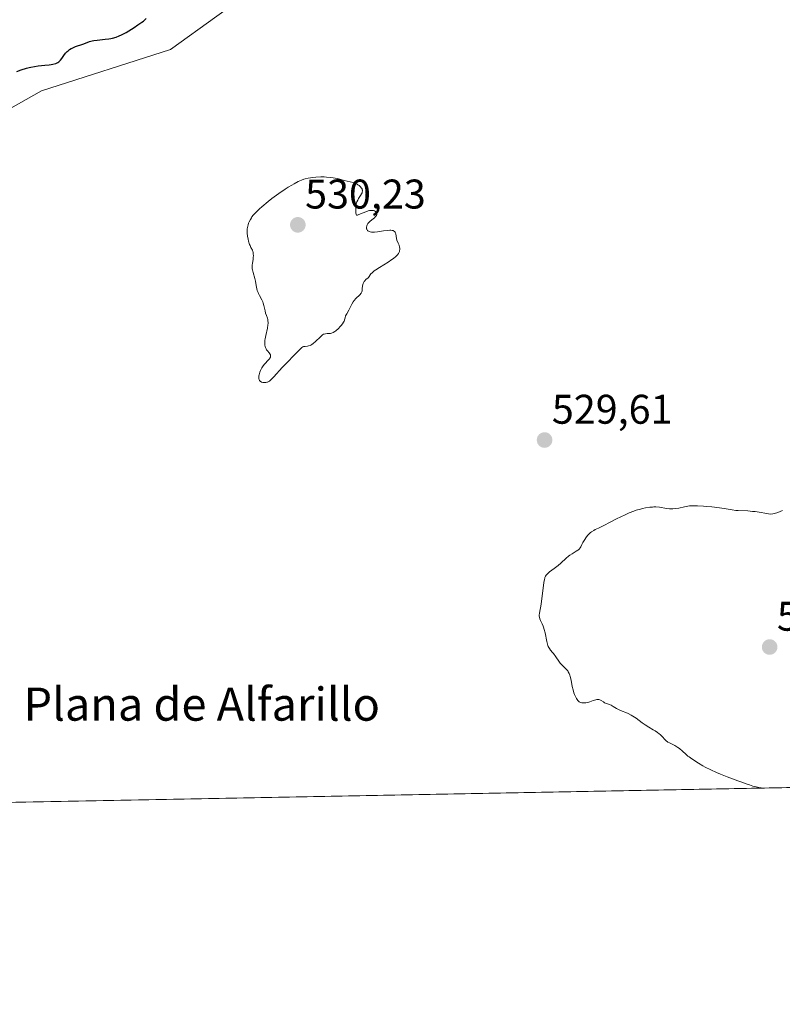
# Model space of a CAD drawing. Units: metres. Extents: x 632629 to 636123, y 4660283 to 4662645.
# Drawn here: x 635254 to 635438, y 4660283 to 4660520 of the extents above; entities that cross this region are included whole.
import ezdxf
from ezdxf.enums import TextEntityAlignment as Align

# ---------------------------------------------------------------- set-up
doc = ezdxf.new("R2010")
doc.units = ezdxf.units.M
doc.header["$MEASUREMENT"] = 0
for name, color, linetype, lineweight in [('Carátula', 7, 'Continuous', 5), ('Comarca CxS', 133, 'Continuous', 0), ('Comunidad Autónoma CxS', 142, 'Continuous', 0), ('Cultivos herbáceos CxS', 92, 'Continuous', 0), ('Curva de nivel maestra', 36, 'Continuous', 30), ('Curva de nivel normal', 36, 'Continuous', 0), ('Espacio natural protegido CxS', 2, 'Continuous', 0), ('Matorral', 135, 'Continuous', 0), ('Matorral CxS', 135, 'Continuous', 0), ('Municipio CxS', 142, 'Continuous', 0), ('Provincia CxS', 1, 'Continuous', 0), ('Punto de cota en terreno', 7, 'Continuous', 0), ('Rótulo de punto de cota en terreno', 19, 'Continuous', 0), ('Texto cartográfico', 19, 'Continuous', 0)]:
    doc.layers.add(name, color=color, linetype=linetype, lineweight=lineweight)
doc.styles.add('Arial', font='txt', dxfattribs={"height": 0.2})

# ---------------------------------------------------------------- blocks, each defined once
blk = doc.blocks.new('*U176')
at = {"layer": 'Curva de nivel maestra', "color": 36, "linetype": 'Continuous', "lineweight": 30}
blk.add_polyline3d([(635253.29, 4660507.93, 525), (635254.41, 4660508.34, 525), (635255.63, 4660508.73, 525), (635256.27, 4660508.89, 525), (635256.7, 4660508.98, 525), (635257.57, 4660509.14, 525), (635258.44, 4660509.27, 525), (635260.09, 4660509.45, 525), (635261.17, 4660509.57, 525), (635261.63, 4660509.64, 525), (635262.04, 4660509.72, 525), (635262.71, 4660509.9, 525), (635262.89, 4660509.97, 525), (635263.21, 4660510.12, 525), (635263.47, 4660510.29, 525), (635263.63, 4660510.42, 525), (635263.9, 4660510.69, 525), (635264.18, 4660511.03, 525), (635264.7, 4660511.78, 525), (635265.1, 4660512.32, 525), (635265.48, 4660512.75, 525), (635265.69, 4660512.95, 525), (635266.04, 4660513.22, 525), (635266.45, 4660513.48, 525), (635266.68, 4660513.6, 525), (635267.49, 4660513.93, 525), (635269.25, 4660514.56, 525), (635270.32, 4660514.97, 525), (635270.89, 4660515.16, 525), (635271.54, 4660515.32, 525), (635271.91, 4660515.39, 525), (635272.74, 4660515.51, 525), (635274.63, 4660515.71, 525), (635275.58, 4660515.84, 525), (635276.04, 4660515.92, 525), (635276.47, 4660516.01, 525), (635277.29, 4660516.24, 525), (635278.09, 4660516.54, 525), (635278.62, 4660516.79, 525), (635279.74, 4660517.38, 525), (635280.99, 4660518.13, 525), (635281.64, 4660518.54, 525), (635282.6, 4660519.17, 525), (635283.49, 4660519.81, 525), (635283.89, 4660520.12, 525), (635284.61, 4660520.7, 525)], dxfattribs=at)
blk = doc.blocks.new('5PATER')
at = {"layer": 'Carátula', "linetype": 'Continuous', "lineweight": 5}
h = blk.add_hatch(color=250, dxfattribs=at)
edge = h.paths.add_edge_path()
edge.add_ellipse((0, 0.01), major_axis=(-1.33, -1.34), ratio=0.999422, start_angle=0, end_angle=360)

msp = doc.modelspace()

# ---------------------------------------------------------------- linework, layer by layer
at = {"layer": 'Comarca CxS', "color": 133, "linetype": 'Continuous', "lineweight": 0}
msp.add_polyline3d([(635525.01, 4660813.73, 531.34), (635570.38, 4660754.32, 530.77), (635612.04, 4660700.13, 530.13), (635671.24, 4660624.6, 528.92), (635696.54, 4660573.23, 528.44), (635723.1, 4660518.2, 527.72), (635771.09, 4660417.8, 526.62), (635812.76, 4660344.81, 526.51), (635813.96, 4660342.01, 526.49), (635813.96, 4660342.01, 526.49), (632680.55, 4660282.56, 428.49)], dxfattribs=at)
at = {"layer": 'Comunidad Autónoma CxS', "color": 142, "linetype": 'Continuous', "lineweight": 0}
msp.add_polyline3d([(635525.01, 4660813.73, 531.34), (635570.38, 4660754.32, 530.77), (635612.04, 4660700.13, 530.13), (635671.24, 4660624.6, 528.92), (635696.54, 4660573.23, 528.44), (635723.1, 4660518.21, 527.72), (635771.09, 4660417.8, 526.62), (635812.76, 4660344.81, 526.51), (635813.96, 4660342.01, 526.49), (635813.96, 4660342.01, 526.49), (632680.55, 4660282.56, 428.49)], dxfattribs=at)
at = {"layer": 'Cultivos herbáceos CxS', "color": 92, "linetype": 'Continuous', "lineweight": 0}
for points in [[(635734.54, 4660340.5, 527.77), (635098.27, 4660328.43, 526.14), (635109.67, 4660368.31, 527.48), (635116.91, 4660391.29, 528.65), (635115.44, 4660403.32, 528.5), (635116.86, 4660416.94, 528.71), (635143.45, 4660413.53, 528.56), (635165.51, 4660415.61, 527.28), (635190.78, 4660419.76, 525.65), (635206.97, 4660432.22, 522.12), (635216.94, 4660444.68, 522.63), (635230.64, 4660470.85, 526.5), (635239.36, 4660492.03, 528.18), (635259.29, 4660503.25, 527.61), (635290.43, 4660513.22, 527.98), (635312.85, 4660529.42, 526.3)], [(635115.44, 4660403.32, 528.5), (635116.86, 4660416.94, 528.71), (635143.45, 4660413.53, 528.56), (635165.51, 4660415.61, 527.28), (635190.78, 4660419.76, 525.65), (635206.01, 4660431.48, 522.28), (635206.97, 4660432.22, 522.12), (635216.94, 4660444.68, 522.63), (635230.64, 4660470.85, 526.5), (635239.36, 4660492.04, 528.18), (635259.29, 4660503.25, 527.61), (635290.43, 4660513.22, 527.98), (635312.85, 4660529.42, 526.3)], [(635734.54, 4660340.5, 527.77), (635733.53, 4660340.49, 527.74), (635732.34, 4660340.46, 527.71), (635731.15, 4660340.44, 527.68), (635098.27, 4660328.43, 526.14)]]:
    msp.add_polyline3d(points, dxfattribs=at)
at = {"layer": 'Curva de nivel normal', "color": 36, "linetype": 'Continuous', "lineweight": 0}
for points in [[(635313.91, 4660432.9, 530), (635314.2, 4660433.05, 530), (635314.36, 4660433.15, 530), (635314.6, 4660433.34, 530), (635314.86, 4660433.56, 530), (635315.41, 4660434.13, 530), (635317.45, 4660436.44, 530), (635318.69, 4660437.74, 530), (635320.29, 4660439.35, 530), (635320.95, 4660440.02, 530), (635321.84, 4660440.95, 530), (635322.16, 4660441.23, 530), (635322.45, 4660441.4, 530), (635322.61, 4660441.46, 530), (635322.97, 4660441.51, 530), (635323.52, 4660441.56, 530), (635323.83, 4660441.63, 530), (635324.17, 4660441.74, 530), (635324.34, 4660441.82, 530), (635324.61, 4660441.98, 530), (635324.9, 4660442.18, 530), (635325.48, 4660442.71, 530), (635326.66, 4660443.86, 530), (635327.03, 4660444.16, 530), (635327.2, 4660444.29, 530), (635327.45, 4660444.43, 530), (635327.61, 4660444.5, 530), (635327.91, 4660444.58, 530), (635328.33, 4660444.62, 530), (635328.86, 4660444.61, 530), (635329.12, 4660444.63, 530), (635329.32, 4660444.67, 530), (635329.72, 4660444.83, 530), (635330.15, 4660445.08, 530), (635330.44, 4660445.29, 530), (635331.06, 4660445.84, 530), (635331.48, 4660446.28, 530), (635331.69, 4660446.53, 530), (635332, 4660446.93, 530), (635332.27, 4660447.38, 530), (635332.39, 4660447.62, 530), (635332.59, 4660448.14, 530), (635332.66, 4660448.42, 530), (635332.74, 4660448.86, 530), (635333.04, 4660449.37, 530), (635333.51, 4660450.27, 530), (635334.23, 4660451.71, 530), (635334.59, 4660452.3, 530), (635334.8, 4660452.58, 530), (635335.27, 4660453.1, 530), (635336.17, 4660454.01, 530), (635336.5, 4660454.4, 530), (635336.61, 4660454.57, 530), (635336.67, 4660454.69, 530), (635336.74, 4660454.91, 530), (635336.78, 4660455.22, 530), (635336.79, 4660455.65, 530), (635336.81, 4660455.88, 530), (635336.84, 4660456.07, 530), (635336.95, 4660456.45, 530), (635337.04, 4660456.71, 530), (635337.27, 4660457.18, 530), (635337.46, 4660457.46, 530), (635337.56, 4660457.57, 530), (635337.76, 4660457.74, 530), (635338.13, 4660457.99, 530), (635338.28, 4660458.15, 530), (635338.42, 4660458.37, 530), (635338.68, 4660458.77, 530), (635338.88, 4660459.03, 530), (635339.17, 4660459.32, 530), (635339.34, 4660459.48, 530), (635339.66, 4660459.73, 530), (635340.05, 4660460.01, 530), (635340.97, 4660460.61, 530), (635343.02, 4660461.88, 530), (635343.93, 4660462.47, 530), (635344.31, 4660462.74, 530), (635344.9, 4660463.23, 530), (635345.32, 4660463.67, 530), (635345.52, 4660463.93, 530), (635345.62, 4660464.1, 530), (635345.76, 4660464.42, 530), (635345.81, 4660464.6, 530), (635345.86, 4660464.94, 530), (635345.85, 4660465.27, 530), (635345.81, 4660465.49, 530), (635345.68, 4660465.94, 530), (635345.46, 4660466.45, 530), (635345.16, 4660467.18, 530), (635345.05, 4660467.57, 530), (635344.95, 4660468.17, 530), (635344.89, 4660468.68, 530), (635344.83, 4660468.9, 530), (635344.75, 4660469.1, 530), (635344.61, 4660469.3, 530), (635344.35, 4660469.46, 530), (635344.24, 4660469.5, 530), (635343.99, 4660469.55, 530), (635343.7, 4660469.58, 530), (635343.48, 4660469.58, 530), (635342.97, 4660469.55, 530), (635341.94, 4660469.41, 530), (635340.45, 4660469.2, 530), (635339.77, 4660469.14, 530), (635339.24, 4660469.13, 530), (635339.01, 4660469.14, 530), (635338.69, 4660469.19, 530), (635338.43, 4660469.27, 530), (635338.31, 4660469.32, 530), (635338.12, 4660469.44, 530), (635338.04, 4660469.52, 530), (635337.94, 4660469.65, 530), (635337.87, 4660469.8, 530), (635337.84, 4660469.91, 530), (635337.81, 4660470.14, 530), (635337.82, 4660470.31, 530), (635337.88, 4660470.66, 530), (635337.98, 4660470.92, 530), (635338.12, 4660471.17, 530), (635338.2, 4660471.29, 530), (635338.34, 4660471.46, 530), (635338.66, 4660471.77, 530), (635339.39, 4660472.33, 530), (635339.73, 4660472.6, 530), (635339.98, 4660472.86, 530), (635340.08, 4660472.98, 530), (635340.21, 4660473.17, 530), (635340.29, 4660473.36, 530), (635340.33, 4660473.63, 530), (635340.27, 4660473.84, 530), (635340.17, 4660473.98, 530), (635339.98, 4660474.13, 530), (635339.76, 4660474.24, 530), (635339.49, 4660474.32, 530), (635339.34, 4660474.35, 530), (635339.01, 4660474.36, 530), (635338.83, 4660474.36, 530), (635338.55, 4660474.32, 530), (635338.25, 4660474.25, 530), (635337.63, 4660474.05, 530), (635337.01, 4660473.8, 530), (635335.99, 4660473.34, 530), (635335.66, 4660473.21, 530), (635335.55, 4660473.19, 530), (635335.43, 4660473.21, 530), (635335.33, 4660473.34, 530), (635335.3, 4660473.44, 530), (635335.27, 4660473.72, 530), (635335.24, 4660474.35, 530), (635335.24, 4660474.73, 530), (635335.27, 4660475.33, 530), (635335.35, 4660475.91, 530), (635335.41, 4660476.18, 530), (635335.49, 4660476.43, 530), (635335.68, 4660476.87, 530), (635335.9, 4660477.26, 530), (635336.37, 4660477.94, 530), (635336.64, 4660478.41, 530), (635336.74, 4660478.65, 530), (635336.8, 4660478.89, 530), (635336.82, 4660479.01, 530), (635336.81, 4660479.25, 530), (635336.79, 4660479.37, 530), (635336.73, 4660479.55, 530), (635336.64, 4660479.73, 530), (635336.56, 4660479.85, 530), (635336.36, 4660480.08, 530), (635336, 4660480.39, 530), (635335.72, 4660480.58, 530), (635335.54, 4660480.7, 530), (635335.17, 4660480.89, 530), (635334.97, 4660480.97, 530), (635334.57, 4660481.1, 530), (635333.13, 4660481.43, 530), (635332.45, 4660481.61, 530), (635331.37, 4660481.9, 530), (635330.75, 4660482.04, 530), (635329.74, 4660482.24, 530), (635329.19, 4660482.31, 530), (635328.16, 4660482.41, 530), (635327.62, 4660482.44, 530), (635326.79, 4660482.45, 530), (635325.54, 4660482.4, 530), (635324.71, 4660482.31, 530), (635324.3, 4660482.25, 530), (635323.7, 4660482.14, 530), (635323.01, 4660481.98, 530), (635322.67, 4660481.88, 530), (635322.13, 4660481.69, 530), (635321.28, 4660481.32, 530), (635320.3, 4660480.82, 530), (635319.76, 4660480.5, 530), (635318.85, 4660479.95, 530), (635318.17, 4660479.52, 530), (635316.62, 4660478.49, 530), (635314.96, 4660477.22, 530), (635314.03, 4660476.48, 530), (635312.53, 4660475.24, 530), (635311.95, 4660474.72, 530), (635311.04, 4660473.87, 530), (635310.43, 4660473.19, 530), (635310.14, 4660472.82, 530), (635309.99, 4660472.59, 530), (635309.75, 4660472.18, 530), (635309.45, 4660471.59, 530), (635309.33, 4660471.3, 530), (635309.19, 4660470.88, 530), (635309.04, 4660470.24, 530), (635308.99, 4660469.91, 530), (635308.96, 4660469.23, 530), (635308.98, 4660468.87, 530), (635309.06, 4660468.13, 530), (635309.2, 4660467.4, 530), (635309.31, 4660466.93, 530), (635309.57, 4660466.12, 530), (635309.67, 4660465.87, 530), (635309.88, 4660465.44, 530), (635310.23, 4660464.76, 530), (635310.36, 4660464.42, 530), (635310.4, 4660464.24, 530), (635310.46, 4660463.84, 530), (635310.47, 4660463.4, 530), (635310.46, 4660463.1, 530), (635310.39, 4660462.5, 530), (635310.24, 4660461.59, 530), (635310.19, 4660461.1, 530), (635310.19, 4660460.57, 530), (635310.21, 4660460.28, 530), (635310.26, 4660459.98, 530), (635310.41, 4660459.33, 530), (635310.8, 4660457.93, 530), (635310.98, 4660457.24, 530), (635311.18, 4660456.24, 530), (635311.34, 4660455.43, 530), (635311.42, 4660455.05, 530), (635311.6, 4660454.51, 530), (635311.7, 4660454.26, 530), (635311.96, 4660453.77, 530), (635312.51, 4660452.8, 530), (635312.76, 4660452.27, 530), (635312.86, 4660451.98, 530), (635313.02, 4660451.37, 530), (635313.29, 4660450.11, 530), (635313.44, 4660449.53, 530), (635313.62, 4660449, 530), (635313.86, 4660448.34, 530), (635313.95, 4660447.98, 530), (635314.01, 4660447.6, 530), (635314.02, 4660447.4, 530), (635314.02, 4660447.06, 530), (635313.99, 4660446.7, 530), (635313.86, 4660445.9, 530), (635313.46, 4660444.18, 530), (635313.31, 4660443.38, 530), (635313.26, 4660443.01, 530), (635313.23, 4660442.34, 530), (635313.27, 4660441.78, 530), (635313.34, 4660441.45, 530), (635313.39, 4660441.25, 530), (635313.54, 4660440.9, 530), (635313.64, 4660440.72, 530), (635313.86, 4660440.42, 530), (635314.31, 4660439.93, 530), (635314.48, 4660439.7, 530), (635314.59, 4660439.49, 530), (635314.63, 4660439.38, 530), (635314.65, 4660439.21, 530), (635314.61, 4660438.94, 530), (635314.48, 4660438.65, 530), (635314.37, 4660438.49, 530), (635314.24, 4660438.33, 530), (635313.9, 4660437.99, 530), (635313.37, 4660437.45, 530), (635313.09, 4660437.14, 530), (635312.7, 4660436.61, 530), (635312.52, 4660436.32, 530), (635312.2, 4660435.68, 530), (635312.04, 4660435.25, 530), (635311.88, 4660434.68, 530), (635311.83, 4660434.41, 530), (635311.79, 4660434.05, 530), (635311.79, 4660433.88, 530), (635311.82, 4660433.66, 530), (635311.85, 4660433.53, 530), (635311.95, 4660433.31, 530), (635312.01, 4660433.22, 530), (635312.17, 4660433.06, 530), (635312.35, 4660432.94, 530), (635312.48, 4660432.88, 530), (635312.78, 4660432.8, 530), (635313.08, 4660432.75, 530), (635313.25, 4660432.75, 530), (635313.5, 4660432.78, 530), (635313.77, 4660432.85, 530), (635313.91, 4660432.9, 530)], [(635438.3, 4660401.85, 530), (635437.17, 4660401.42, 530), (635436.39, 4660401.18, 530), (635436, 4660401.08, 530), (635435.43, 4660400.96, 530), (635434.02, 4660401.24, 530), (635433.18, 4660401.38, 530), (635431.72, 4660401.59, 530), (635431.09, 4660401.66, 530), (635429.99, 4660401.75, 530), (635427.58, 4660401.86, 530), (635427.09, 4660401.9, 530), (635426.14, 4660402.01, 530), (635424.2, 4660402.34, 530), (635423.12, 4660402.52, 530), (635421.29, 4660402.73, 530), (635420.03, 4660402.85, 530), (635419.21, 4660402.91, 530), (635417.75, 4660402.98, 530), (635416.51, 4660402.99, 530), (635415.85, 4660402.96, 530), (635415.45, 4660402.91, 530), (635414.65, 4660402.76, 530), (635413.29, 4660402.46, 530), (635412.56, 4660402.33, 530), (635411.8, 4660402.26, 530), (635411.42, 4660402.25, 530), (635411.03, 4660402.27, 530), (635410.26, 4660402.37, 530), (635408.63, 4660402.64, 530), (635407.74, 4660402.72, 530), (635407.26, 4660402.72, 530), (635406.94, 4660402.71, 530), (635406.27, 4660402.66, 530), (635405.22, 4660402.5, 530), (635404.5, 4660402.34, 530), (635404, 4660402.22, 530), (635403, 4660401.92, 530), (635402.42, 4660401.72, 530), (635401.26, 4660401.27, 530), (635400.13, 4660400.77, 530), (635399.39, 4660400.43, 530), (635398.02, 4660399.74, 530), (635396.69, 4660399.03, 530), (635395.18, 4660398.22, 530), (635394.51, 4660397.88, 530), (635393.88, 4660397.6, 530), (635393.09, 4660397.24, 530), (635392.72, 4660397.05, 530), (635392.19, 4660396.72, 530), (635391.94, 4660396.52, 530), (635391.69, 4660396.3, 530), (635391.22, 4660395.79, 530), (635390.79, 4660395.24, 530), (635390.54, 4660394.87, 530), (635390.11, 4660394.14, 530), (635389.86, 4660393.66, 530), (635389.59, 4660393.11, 530), (635389.45, 4660392.87, 530), (635389.21, 4660392.55, 530), (635389.07, 4660392.4, 530), (635388.9, 4660392.27, 530), (635388.51, 4660392.01, 530), (635387.52, 4660391.43, 530), (635386.95, 4660391.05, 530), (635386.65, 4660390.82, 530), (635386.03, 4660390.31, 530), (635384.75, 4660389.16, 530), (635384.11, 4660388.6, 530), (635383.16, 4660387.84, 530), (635382.06, 4660387.01, 530), (635381.64, 4660386.66, 530), (635381.34, 4660386.36, 530), (635381.22, 4660386.21, 530), (635381.07, 4660385.96, 530), (635380.94, 4660385.67, 530), (635380.89, 4660385.5, 530), (635380.81, 4660385.2, 530), (635380.67, 4660384.44, 530), (635380, 4660379.26, 530), (635379.6, 4660377.04, 530), (635379.56, 4660376.55, 530), (635379.56, 4660376.33, 530), (635379.58, 4660376.12, 530), (635379.69, 4660375.71, 530), (635379.84, 4660375.32, 530), (635380.23, 4660374.52, 530), (635380.49, 4660373.95, 530), (635380.6, 4660373.64, 530), (635380.77, 4660373.14, 530), (635380.98, 4660372.27, 530), (635381.36, 4660370.22, 530), (635381.52, 4660369.57, 530), (635381.62, 4660369.28, 530), (635381.73, 4660369.02, 530), (635381.99, 4660368.55, 530), (635382.29, 4660368.12, 530), (635382.73, 4660367.57, 530), (635382.97, 4660367.28, 530), (635383.52, 4660366.52, 530), (635384.26, 4660365.47, 530), (635384.62, 4660364.99, 530), (635385.14, 4660364.41, 530), (635385.78, 4660363.79, 530), (635386.07, 4660363.5, 530), (635386.43, 4660363.1, 530), (635386.58, 4660362.88, 530), (635386.8, 4660362.5, 530), (635386.98, 4660362.05, 530), (635387.06, 4660361.79, 530), (635387.27, 4660360.87, 530), (635387.54, 4660359.38, 530), (635387.72, 4660358.56, 530), (635387.93, 4660357.8, 530), (635388.06, 4660357.43, 530), (635388.28, 4660356.89, 530), (635388.54, 4660356.41, 530), (635388.68, 4660356.19, 530), (635388.9, 4660355.93, 530), (635389.01, 4660355.81, 530), (635389.19, 4660355.66, 530), (635389.48, 4660355.49, 530), (635389.81, 4660355.39, 530), (635390.04, 4660355.36, 530), (635390.52, 4660355.36, 530), (635390.77, 4660355.39, 530), (635391.27, 4660355.5, 530), (635391.75, 4660355.65, 530), (635392.62, 4660355.95, 530), (635393.25, 4660356.16, 530), (635393.5, 4660356.22, 530), (635393.8, 4660356.24, 530), (635393.93, 4660356.23, 530), (635394.17, 4660356.16, 530), (635394.53, 4660355.96, 530), (635395.04, 4660355.6, 530), (635395.33, 4660355.43, 530), (635395.83, 4660355.23, 530), (635396.55, 4660354.99, 530), (635396.91, 4660354.84, 530), (635397.43, 4660354.54, 530), (635398.21, 4660354.06, 530), (635398.69, 4660353.8, 530), (635399.58, 4660353.42, 530), (635400.5, 4660353.04, 530), (635401, 4660352.81, 530), (635401.76, 4660352.41, 530), (635402.15, 4660352.17, 530), (635402.94, 4660351.66, 530), (635404.45, 4660350.57, 530), (635405.14, 4660350.09, 530), (635406.05, 4660349.5, 530), (635407.08, 4660348.91, 530), (635407.53, 4660348.64, 530), (635408.15, 4660348.22, 530), (635408.52, 4660347.93, 530), (635408.76, 4660347.73, 530), (635409.19, 4660347.32, 530), (635410.05, 4660346.41, 530), (635410.34, 4660346.14, 530), (635410.5, 4660346.02, 530), (635410.66, 4660345.91, 530), (635411, 4660345.71, 530), (635411.81, 4660345.31, 530), (635412.29, 4660345.07, 530), (635413.01, 4660344.63, 530), (635413.43, 4660344.33, 530), (635414.15, 4660343.75, 530), (635414.99, 4660342.97, 530), (635415.46, 4660342.49, 530), (635415.78, 4660342.32, 530), (635416.44, 4660341.9, 530), (635418.02, 4660340.82, 530), (635419.06, 4660340.2, 530), (635419.67, 4660339.87, 530), (635421, 4660339.21, 530), (635422.4, 4660338.57, 530), (635423.32, 4660338.17, 530), (635424.92, 4660337.51, 530), (635426.22, 4660337.03, 530), (635427.56, 4660336.57, 530), (635428.3, 4660336.29, 530), (635429.58, 4660335.81, 530), (635430.34, 4660335.55, 530), (635431.2, 4660335.3, 530), (635431.66, 4660335.18, 530), (635432.64, 4660334.98, 530), (635433.16, 4660334.89, 530), (635433.98, 4660334.8, 530)]]:
    msp.add_polyline3d(points, dxfattribs=at)
at = {"layer": 'Espacio natural protegido CxS', "color": 2, "linetype": 'Continuous', "lineweight": 0}
msp.add_polyline3d([(635525.01, 4660813.73, 531.34), (635570.38, 4660754.32, 530.77), (635612.04, 4660700.13, 530.13), (635671.24, 4660624.6, 528.92), (635696.54, 4660573.23, 528.44), (635723.1, 4660518.21, 527.72), (635771.09, 4660417.8, 526.62), (635812.76, 4660344.81, 526.51), (635813.96, 4660342.01, 526.49), (635813.96, 4660342.01, 526.49), (632680.55, 4660282.56, 428.49)], dxfattribs=at)
msp.add_polyline3d([(635525.01, 4660813.73, 531.34), (635570.38, 4660754.32, 530.77), (635612.04, 4660700.13, 530.13), (635671.24, 4660624.6, 528.92), (635696.54, 4660573.23, 528.44), (635723.1, 4660518.21, 527.72), (635771.09, 4660417.8, 526.62), (635812.76, 4660344.81, 526.51), (635813.96, 4660342.01, 526.49), (635813.96, 4660342.01, 526.49), (632680.55, 4660282.56, 428.49)], dxfattribs=at)
at = {"layer": 'Matorral', "color": 135, "linetype": 'Continuous', "lineweight": 0}
msp.add_polyline3d([(635115.44, 4660403.32, 528.5), (635116.86, 4660416.94, 528.71), (635143.45, 4660413.53, 528.56), (635165.51, 4660415.61, 527.28), (635190.78, 4660419.76, 525.65), (635206.01, 4660431.48, 522.28), (635206.97, 4660432.22, 522.12), (635216.94, 4660444.68, 522.63), (635230.64, 4660470.85, 526.5), (635239.36, 4660492.04, 528.18), (635259.29, 4660503.25, 527.61), (635290.43, 4660513.22, 527.98), (635312.85, 4660529.42, 526.3)], dxfattribs=at)
at = {"layer": 'Matorral CxS', "color": 135, "linetype": 'Continuous', "lineweight": 0}
msp.add_polyline3d([(635312.85, 4660529.42, 526.3), (635290.43, 4660513.22, 527.98), (635259.29, 4660503.25, 527.61), (635239.36, 4660492.03, 528.18), (635230.64, 4660470.85, 526.5), (635216.94, 4660444.68, 522.63), (635206.97, 4660432.22, 522.12), (635190.78, 4660419.76, 525.65), (635165.51, 4660415.61, 527.28), (635143.45, 4660413.53, 528.56), (635116.86, 4660416.94, 528.71), (635115.44, 4660403.32, 528.5), (635115.44, 4660403.32, 528.5), (635103.76, 4660408.5, 527.93), (635093.8, 4660418.46, 526.57), (635075.11, 4660439.65, 526.58), (635047.71, 4660457.1, 527.63), (635014.08, 4660475.79, 522.4), (634986.68, 4660508.19, 525.31), (634975.47, 4660524.39, 520.98)], dxfattribs=at)
at = {"layer": 'Municipio CxS', "color": 142, "linetype": 'Continuous', "lineweight": 0}
msp.add_polyline3d([(635525.01, 4660813.73, 531.34), (635570.38, 4660754.32, 530.77), (635612.04, 4660700.13, 530.13), (635671.24, 4660624.6, 528.92), (635696.54, 4660573.23, 528.44), (635723.1, 4660518.21, 527.72), (635771.09, 4660417.8, 526.62), (635812.76, 4660344.81, 526.51), (635813.96, 4660342.01, 526.49), (635813.96, 4660342.01, 526.49), (632680.55, 4660282.56, 428.49)], dxfattribs=at)
at = {"layer": 'Provincia CxS', "color": 1, "linetype": 'Continuous', "lineweight": 0}
msp.add_polyline3d([(635525.01, 4660813.73, 531.34), (635570.38, 4660754.32, 530.77), (635612.04, 4660700.13, 530.13), (635671.24, 4660624.6, 528.92), (635696.54, 4660573.23, 528.44), (635723.1, 4660518.21, 527.72), (635771.09, 4660417.8, 526.62), (635812.76, 4660344.81, 526.51), (635813.96, 4660342.01, 526.49), (635813.96, 4660342.01, 526.49), (632680.55, 4660282.56, 428.49)], dxfattribs=at)

# ---------------------------------------------------------------- block references
at = {"layer": 'Curva de nivel maestra', "color": 36, "linetype": 'Continuous', "lineweight": 30}
msp.add_blockref('*U176', (0, 0), dxfattribs=at)
at = {"layer": 'Punto de cota en terreno', "linetype": 'Continuous', "lineweight": 0}
for p in [(635321.22, 4660470.87, 530.23), (635380.84, 4660418.88, 529.61), (635435.22, 4660368.87, 531.09)]:
    msp.add_blockref('5PATER', p, dxfattribs=at)

# ---------------------------------------------------------------- texts
at = {"layer": 'Rótulo de punto de cota en terreno', "color": 19, "linetype": 'Continuous', "lineweight": 0, "style": 'Arial'}
for s, p in [('530,23', (635322.98, 4660472.63)), ('529,61', (635382.6, 4660420.64)), ('531,09', (635436.98, 4660370.63))]:
    msp.add_text(s, height=7, dxfattribs=at).set_placement(p, align=Align.BOTTOM_LEFT)
at = {"layer": 'Texto cartográfico', "color": 19, "linetype": 'Continuous', "lineweight": 0, "style": 'Arial'}
msp.add_text('Plana de Alfarillo', height=8, dxfattribs=at).set_placement((635298, 4660355.08), align=Align.MIDDLE_CENTER)

doc.saveas('drawing.dxf')
